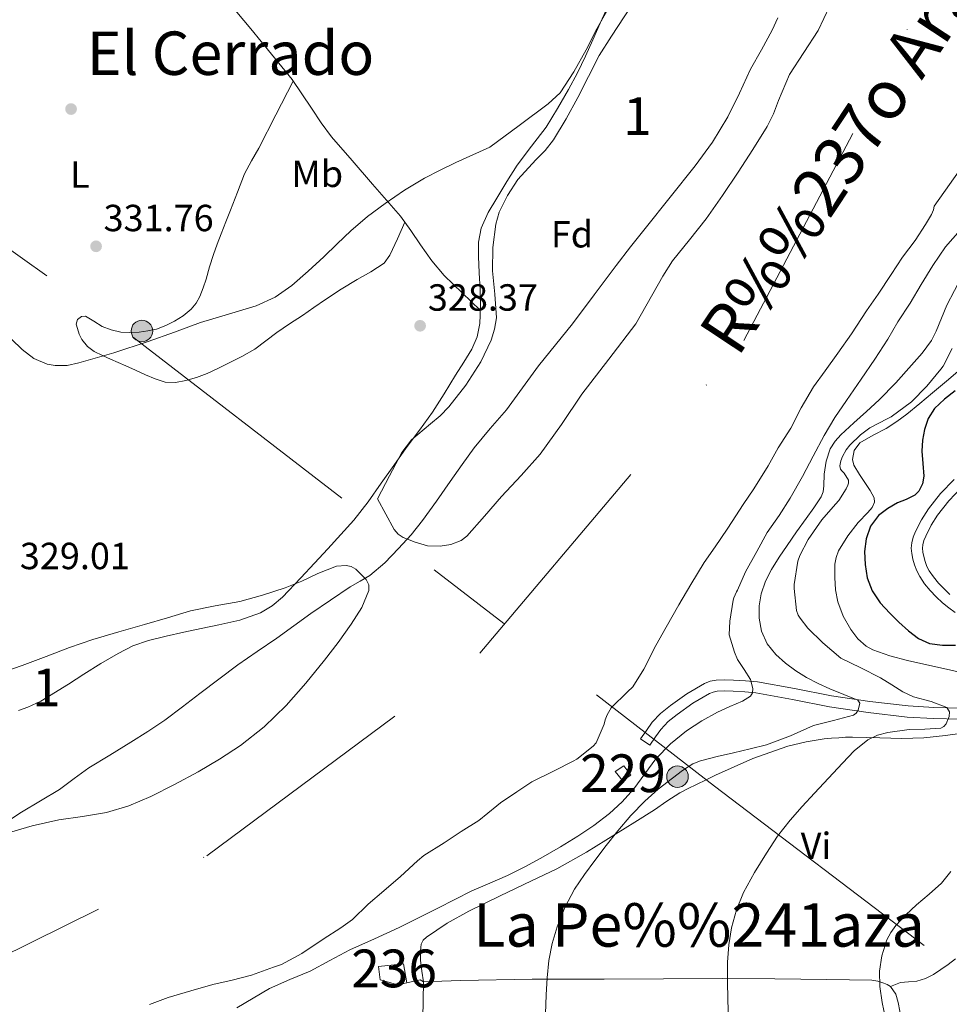
# Model space of a CAD drawing. Extents: x 594005 to 600901, y 720024 to 724747.
# Drawn here: x 595010 to 595256, y 720263 to 720524 of the extents above; entities that cross this region are included whole.
import ezdxf
from ezdxf.enums import TextEntityAlignment as Align

# ---------------------------------------------------------------- set-up
doc = ezdxf.new("R2010")
doc.units = 0
doc.header["$MEASUREMENT"] = 0
for name, pattern in [('DGN Style 3', [108.46977400000002, 77.47841000000001, -30.991364]), ('DGN Style 4', [124.04293441000002, 61.98272800000001, -30.991364, 0.07747841000000001, -30.991364]), ('DGN Style 7', [154.95682000000002, 69.73056900000002, -30.991364, 23.243523, -30.991364])]:
    doc.linetypes.add(name, pattern=pattern)
for name, color, linetype in [('Nivel 11', 7, 'Continuous'), ('Nivel 15', 7, 'Continuous'), ('Nivel 16', 7, 'Continuous'), ('Nivel 17', 7, 'Continuous'), ('Nivel 21', 7, 'Continuous'), ('Nivel 23', 7, 'Continuous'), ('Nivel 32', 7, 'Continuous'), ('Nivel 35', 7, 'Continuous'), ('Nivel 36', 7, 'Continuous'), ('Nivel 37', 7, 'Continuous'), ('Nivel 4', 7, 'Continuous'), ('Nivel 41', 7, 'Continuous'), ('Nivel 43', 7, 'Continuous'), ('Nivel 45', 7, 'Continuous'), ('Nivel 48', 7, 'Continuous'), ('Nivel 5', 7, 'Continuous'), ('Nivel 51', 7, 'Continuous'), ('Nivel 52', 7, 'Continuous'), ('Nivel 57', 7, 'Continuous'), ('Nivel 7', 7, 'Continuous')]:
    doc.layers.add(name, color=color, linetype=linetype)
doc.styles.add('Style-arial', font='arial.shx', dxfattribs={"bigfont": 'arialbig.shx'})
doc.styles.add('Style-arialn', font='arialn.shx', dxfattribs={"bigfont": 'arialnbig.shx'})
doc.styles.add('Style-times', font='times.shx', dxfattribs={"bigfont": 'timesbig.shx'})
doc.styles.add('Style-timesi', font='timesi.shx', dxfattribs={"bigfont": 'timesibig.shx'})

# ---------------------------------------------------------------- blocks, each defined once
blk = doc.blocks.new('5PATER')
at = {"layer": 'Nivel 7', "linetype": 'Continuous', "lineweight": 0}
h = blk.add_hatch(color=53, dxfattribs=at)
edge = h.paths.add_edge_path()
edge.add_ellipse((0, 0), major_axis=(-1.095731442945027, -1.110710700472634), ratio=0.9994222409660316, start_angle=0, end_angle=360)
blk = doc.blocks.new('5PERFI')
at = {"layer": 'Nivel 17', "linetype": 'Continuous', "lineweight": 0}
h = blk.add_hatch(color=7, dxfattribs=at)
edge = h.paths.add_edge_path()
edge.add_arc((0, 0), 1.55999999938624, 315.0000000018422, 675.0000000018422)
blk = doc.blocks.new('5PELE')
at = {"layer": 'Nivel 32', "linetype": 'Continuous', "lineweight": 0}
h = blk.add_hatch(color=9, dxfattribs=at)
edge = h.paths.add_edge_path()
edge.add_arc((-0.0002000001259148121, 0), 2.85, 0, 360)
at = {"layer": 'Nivel 32', "color": 8, "linetype": 'Continuous', "lineweight": 0}
blk.add_circle((-0.0002000001259148121, 0), 2.85, dxfattribs=at)

msp = doc.modelspace()

# ---------------------------------------------------------------- linework, layer by layer
at = {"layer": 'Nivel 11', "color": 142, "linetype": 'Continuous', "lineweight": 13}
for points in [[(595007.801, 720312.0630000001, 325.228), (595010.679, 720313.966, 325.228), (595015.683, 720316.946, 325.228), (595020.679, 720319.9340000001, 325.228), (595024.594, 720322.814, 325.228), (595028.5190000001, 720325.6780000001, 325.228), (595034.044, 720329.074, 325.228), (595039.575, 720332.462, 325.228), (595044.1259999999, 720335.318, 325.228), (595048.567, 720338.334, 325.228), (595053.2450000001, 720341.831, 325.228), (595057.9110000001, 720345.342, 325.228), (595062.94, 720349.138, 325.228), (595067.9750000001, 720352.926, 325.228), (595073.0800000001, 720356.5090000001, 325.228), (595078.2309999999, 720360.03, 325.228), (595082.744, 720363.284, 325.228), (595087.2550000001, 720366.5419999999, 325.228), (595092.467, 720370.129, 325.26), (595097.7350000001, 720373.6300000001, 325.292), (595100.328, 720375.095, 325.292), (595102.9029999999, 720376.6059999999, 325.292), (595106.905, 720379.9920000001, 325.292), (595110.5349999999, 720383.79, 325.292), (595113.824, 720387.388, 325.292), (595116.871, 720391.166, 325.292), (595120.5449999999, 720396.3489999999, 325.292), (595124.2150000001, 720401.534, 325.292), (595127.3740000001, 720406.007, 325.292), (595130.5349999999, 720410.4780000001, 325.292), (595134.7790000001, 720415.5419999999, 325.292), (595139.1270000001, 720420.5260000001, 325.292), (595143.365, 720426.3729999999, 325.292), (595147.6229999999, 720432.206, 325.292), (595152.1000000001, 720437.7309999999, 325.301), (595156.551, 720443.2779999999, 325.324), (595162.338, 720451.031, 325.496), (595168.1510000001, 720458.7660000001, 325.66), (595171.976, 720463.6669999999, 325.668), (595175.815, 720468.558, 325.676), (595182.426, 720476.872, 325.706), (595189.047, 720485.182, 325.724), (595193.6340000001, 720491.477, 325.724), (595197.703, 720498.1259999999, 325.724), (595200.7860000001, 720504.435, 325.724), (595203.767, 720510.7820000001, 325.724), (595206.6300000001, 720515.939, 325.724), (595209.4950000001, 720521.118, 325.724), (595211.007, 720524.3640000001, 325.724)], [(595281.841, 720516.1780000001, 325.067), (595252.4010000001, 720474.45, 325.035), (595252.1769999999, 720473.4739999999, 325.035), (595251.6810000001, 720472.29, 325.035), (595250.1130000001, 720469.602, 325.035), (595247.345, 720465.4099999999, 325.035), (595244.0009999999, 720460.9299999999, 325.035), (595241.0090000001, 720456.402, 325.035), (595237.5689999999, 720451.186, 325.035), (595234.497, 720446.7220000001, 325.035), (595230.513, 720440.6259999999, 325.035), (595226.865, 720435.538, 325.035), (595223.5530000001, 720430.8500000001, 325.035), (595220.433, 720426.578, 325.035), (595217.169, 720421.0900000001, 325.035), (595214.4010000001, 720415.6499999999, 325.035), (595211.0889999999, 720410.466, 325.035), (595208.385, 720405.682, 325.035), (595204.6089999999, 720399.618, 325.035), (595201.7609999999, 720395.442, 325.035), (595198.865, 720390.962, 325.035), (595197.5689999999, 720388.8659999999, 325.035), (595194.4010000001, 720384.2579999999, 325.035), (595191.4890000001, 720380.0660000001, 325.035), (595187.889, 720374.29, 325.035), (595184.737, 720368.8500000001, 325.035), (595181.3770000001, 720362.946, 325.035), (595178.689, 720358.0660000001, 325.035), (595175.4890000001, 720351.858, 325.035), (595172.5290000001, 720347.122, 325.035), (595171.1529999999, 720345.81, 325.035), (595166.8489999999, 720341.538, 325.035), (595165.729, 720339.6980000001, 325.035), (595165.233, 720338.4340000001, 325.035), (595164.9450000001, 720337.2180000001, 325.035), (595162.8330000001, 720332.274, 325.035), (595162.081, 720331.4580000001, 325.035), (595157.6969999999, 720327.9380000001, 325.035), (595156.753, 720327.4580000001, 325.035), (595151.6969999999, 720324.8500000001, 325.035), (595145.825, 720321.9539999999, 325.035), (595141.825, 720319.3300000001, 325.035), (595137.473, 720316.4180000001, 325.035), (595136.577, 720315.5700000001, 325.035), (595131.777, 720311.7620000001, 325.035), (595127.1370000001, 720308.77, 325.035), (595122.625, 720305.7779999999, 325.035), (595117.233, 720302.45, 325.035), (595115.5530000001, 720301.058, 325.035), (595111.057, 720296.898, 325.035), (595106.577, 720293.074, 325.035), (595102.497, 720289.602, 325.035), (595098.3049999999, 720285.538, 325.035), (595095.2010000001, 720283.2660000001, 325.035), (595090.577, 720280.3060000001, 325.035), (595084.929, 720276.4979999999, 325.035), (595079.5050000001, 720273.5860000001, 325.035), (595077.3929999999, 720272.8500000001, 325.035), (595071.537, 720270.7380000001, 325.035), (595066.4650000001, 720269.4580000001, 325.035), (595061.3130000001, 720268.274, 325.035), (595055.4569999999, 720266.6100000001, 325.035), (595049.4890000001, 720264.8019999999, 325.035), (595044.577, 720262.962, 325.035)]]:
    msp.add_polyline3d(points, dxfattribs=at)
at = {"layer": 'Nivel 15', "color": 1, "linetype": 'Continuous', "lineweight": 0, "extrusion": (0.009368498370994027, 0.006972079922778129, 0.9999318083448607), "elevation": 10928.65260348431, "flags": 128}
msp.add_lwpolyline([(595140.5804111785, 720263.6127383136), (595138.6284968469, 720266.044806707), (595140.9486948273, 720267.5168424849), (595142.8106131088, 720265.0147816718), (595140.5804111785, 720263.6127383136)], dxfattribs=at)
at = {"layer": 'Nivel 15', "color": 1, "linetype": 'Continuous', "lineweight": 13}
msp.add_polyline3d([(595105.6070000001, 720269.5020000001, 335.804), (595105.159, 720273.0220000001, 335.756), (595111.783, 720273.7579999999, 335.548), (595112.716, 720268.7309999999, 335.548)], dxfattribs=at)
at = {"layer": 'Nivel 16', "color": 1, "linetype": 'Continuous', "lineweight": 13, "elevation": 336.908, "flags": 128}
msp.add_lwpolyline([(595112.716, 720268.7309999999), (595110.327, 720268.2220000001), (595105.6070000001, 720269.5020000001)], dxfattribs=at)
at = {"layer": 'Nivel 16', "color": 1, "linetype": 'Continuous', "lineweight": 13}
msp.add_polyline3d([(595116.551, 720239.9340000001, 336.46), (595117.1270000001, 720268.9580000001, 336.94), (595116.263, 720269.486, 336.908), (595112.716, 720268.7309999999, 336.908)], dxfattribs=at)
at = {"layer": 'Nivel 21', "color": 7, "linetype": 'DGN Style 3', "lineweight": 0}
for points in [[(595257.9750000001, 720366.862, 350.236), (595256.24, 720368.091, 350.203), (595254.567, 720369.406, 350.172), (595252.8940000001, 720370.994, 350.158), (595251.335, 720372.702, 350.172), (595249.8659999999, 720374.4539999999, 350.204), (595248.551, 720376.334, 350.236), (595247.773, 720377.8530000001, 350.253), (595247.175, 720379.4539999999, 350.268), (595246.7509999999, 720380.932, 350.268), (595246.4550000001, 720382.4299999999, 350.268), (595246.328, 720383.854, 350.311), (595246.439, 720385.2779999999, 350.364), (595246.842, 720386.814, 350.36), (595247.4469999999, 720388.3019999999, 350.364), (595249.014, 720391.3910000001, 350.506), (595250.8389999999, 720394.318, 350.716), (595254.03, 720398.398, 351.092), (595257.6710000001, 720402.094, 351.5)], [(595177.0360000001, 720331.642, 328.428), (595174.615, 720333.3260000001, 328.428), (595176.1510000001, 720335.534, 328.46), (595177.6869999999, 720337.7420000001, 328.492), (595179.925, 720340.1170000001, 328.588), (595182.5349999999, 720342.1740000001, 328.7), (595186.865, 720345.308, 328.683), (595191.5430000001, 720347.9979999999, 328.636), (595193.0460000001, 720348.611, 328.676), (595194.5989999999, 720348.9099999999, 328.78), (595196.9140000001, 720348.987, 329.036), (595199.223, 720348.926, 329.372), (595202.413, 720348.763, 329.923), (595205.591, 720348.462, 330.476), (595215.402, 720346.663, 331.787), (595225.175, 720344.7820000001, 333.244), (595235.3130000001, 720343.2390000001, 335.575), (595245.4950000001, 720342.078, 337.98), (595252.335, 720341.6599999999, 339.388), (595259.175, 720341.5179999999, 340.796)]]:
    msp.add_polyline3d(points, dxfattribs=at)
at = {"layer": 'Nivel 21', "color": 7, "linetype": 'Continuous', "lineweight": 0}
for points in [[(595259.6599999999, 720399.9099999999, 351.5), (595256.2490000001, 720396.4480000001, 351.092), (595253.2590000001, 720392.6240000001, 350.716), (595251.5860000001, 720389.9410000001, 350.506), (595250.1329999999, 720387.077, 350.364), (595249.646, 720385.8800000001, 350.36), (595249.3589999999, 720384.7849999999, 350.364), (595249.288, 720383.871, 350.311), (595249.379, 720382.848, 350.268), (595249.6200000001, 720381.6259999999, 350.268), (595249.9780000001, 720380.378, 350.268), (595250.476, 720379.0449999999, 350.253), (595251.084, 720377.8589999999, 350.236), (595252.209, 720376.25, 350.204), (595253.5549999999, 720374.645, 350.172), (595255.0009999999, 720373.06, 350.158), (595256.4979999999, 720371.6400000001, 350.172)], [(595234.9240000001, 720340.315, 335.575), (595224.6740000001, 720341.875, 333.244), (595214.8570000001, 720343.764, 331.787), (595205.185, 720345.538, 330.476), (595202.199, 720345.821, 329.923), (595199.1089999999, 720345.979, 329.372), (595196.9240000001, 720346.0360000001, 329.036), (595194.929, 720345.97, 328.78), (595193.8899999999, 720345.77, 328.676), (595192.841, 720345.342, 328.636), (595188.469, 720342.828, 328.683), (595184.3130000001, 720339.8200000001, 328.7), (595181.922, 720337.936, 328.588), (595179.983, 720335.878, 328.492), (595178.5719999999, 720333.8500000001, 328.46), (595177.0360000001, 720331.642, 328.428)], [(595259.1499999999, 720338.568, 340.796), (595252.2139999999, 720338.712, 339.388), (595245.2380000001, 720339.139, 337.98), (595234.9240000001, 720340.315, 335.575)]]:
    msp.add_polyline3d(points, dxfattribs=at)
at = {"layer": 'Nivel 23', "color": 70, "linetype": 'DGN Style 4', "lineweight": 0}
msp.add_polyline3d([(594975.4739999999, 720260.807, 328.72), (595059.7309999999, 720302.389, 329.09), (595132.0320000001, 720356.0519999999, 328.22), (595202.0009999999, 720438.8800000001, 329.638), (595250.7620000001, 720531.7860000001, 327.755), (595253.094, 720577.283, 328.78), (595235.602, 720609.9480000001, 329.483), (595141.1440000001, 720689.2760000001, 329.59)], dxfattribs=at)
at = {"layer": 'Nivel 32', "color": 6, "linetype": 'DGN Style 7', "lineweight": 0}
msp.add_polyline3d([(594051.811, 721177.449, 337.61), (594108.0930000001, 721136.2180000001, 344.922), (594198.8470000001, 721069.8090000001, 339.374), (594294.077, 720999.8700000001, 334.717), (594409.273, 720911.2339999999, 335.297), (594492.372, 720848.203, 334.626), (594572.0279999999, 720786.4169999999, 330.445), (594661.7820000001, 720717.196, 329.959), (594760.3400000001, 720644.098, 333.342), (594861.1910000001, 720570.5090000001, 332.071), (594960.5190000001, 720496.398, 329.417), (595040.27, 720439.7110000001, 330.096), (595194.2080000001, 720320.81, 337.8), (595260.304, 720270.6370000001, 349.516), (595359.4890000001, 720199.074, 358.886), (595405.9110000001, 720042.7180000001, 342.655)], dxfattribs=at)
at = {"layer": 'Nivel 35', "color": 92, "linetype": 'DGN Style 3', "lineweight": 0}
for points in [[(595135.959, 720441.908, 334.089), (595136.423, 720444.942, 334.092), (595136.0360000001, 720451.165, 334.181), (595135.415, 720457.3900000001, 334.284), (595135.5020000001, 720463.55, 334.275), (595136.263, 720469.71, 334.268), (595137.202, 720472.8929999999, 334.304), (595139.3289999999, 720477.3500000001, 334.379), (595142.071, 720481.534, 334.428), (595146.9040000001, 720486.7590000001, 334.45), (595149.371, 720489.2720000001, 334.457), (595151.5109999999, 720492.0460000001, 334.46), (595154.8800000001, 720497.5830000001, 334.461), (595158.0390000001, 720503.246, 334.46), (595160.8060000001, 720508.841, 334.455), (595163.6710000001, 720514.382, 334.444), (595166.881, 720519.5490000001, 334.413), (595170.247, 720524.622, 334.364), (595173.585, 720529.6680000001, 334.284)], [(595224.6699999999, 720527.4210000001, 332.076), (595221.6869999999, 720520.99, 332.076), (595217.8360000001, 720515.165, 332.076), (595214.023, 720509.3740000001, 332.076), (595211.1610000001, 720502.4369999999, 332.197), (595209.791, 720498.933, 332.293), (595208.119, 720495.5819999999, 332.364), (595204.382, 720489.4650000001, 332.433), (595200.4709999999, 720483.4539999999, 332.508), (595196.281, 720477.2779999999, 332.628), (595192.007, 720471.166, 332.748), (595187.547, 720465.594, 332.83), (595183.0789999999, 720460.03, 332.892), (595180.5149999999, 720455.953, 332.926), (595173.399, 720443.342, 332.94), (595166.2320000001, 720433.976, 332.833), (595159.031, 720424.638, 332.716), (595153.6570000001, 720416.615, 332.644), (595148.023, 720408.7820000001, 332.588), (595142.953, 720403.125, 332.589), (595137.783, 720397.5660000001, 332.604), (595133.294, 720392.3200000001, 332.546), (595128.615, 720387.0700000001, 332.524), (595127.0800000001, 720385.885, 332.551), (595124.3640000001, 720384.818, 332.613), (595121.527, 720384.3659999999, 332.684), (595118.2, 720384.533, 332.777), (595114.871, 720385.47, 332.86), (595111.726, 720386.7380000001, 332.88), (595110.3700000001, 720387.611, 332.88), (595109.3670000001, 720388.814, 332.892), (595107.135, 720392.878, 332.956), (595104.9029999999, 720396.942, 333.02), (595108.1510000001, 720403.0619999999, 333.34), (595111.399, 720409.182, 333.66), (595113.9569999999, 720412.605, 333.832), (595118.9639999999, 720416.858, 333.994), (595121.523, 720418.966, 334.037), (595123.831, 720421.294, 334.06), (595128.327, 720427.0260000001, 334.082), (595132.3430000001, 720433.2620000001, 334.092), (595135.0700000001, 720438.96, 334.091), (595135.959, 720441.908, 334.089)], [(595004.3589999999, 720350.6059999999, 333.068), (595010.7860000001, 720352.8319999999, 332.935), (595017.2069999999, 720355.166, 332.828), (595023.352, 720357.5260000001, 332.823), (595029.5590000001, 720359.6939999999, 332.844), (595036.3800000001, 720361.696, 332.877), (595043.2069999999, 720363.6780000001, 332.908), (595049.31, 720365.456, 332.933), (595055.415, 720367.23, 332.956), (595061.9040000001, 720368.5660000001, 332.974), (595068.439, 720369.7420000001, 332.988), (595074.5109999999, 720371.402, 332.995), (595080.503, 720373.3260000001, 332.988), (595084.8630000001, 720375.1699999999, 332.951), (595089.159, 720377.1499999999, 332.908), (595094.111, 720379.105, 332.892), (595096.673, 720379.314, 332.886), (595097.932, 720378.983, 332.881), (595099.159, 720378.27, 332.876), (595101.892, 720375.598, 332.848), (595102.6229999999, 720374.149, 332.834), (595102.6470000001, 720372.686, 332.828), (595100.7550000001, 720368.182, 332.828), (595097.9909999999, 720363.774, 332.828), (595094.4820000001, 720358.885, 332.828), (595090.871, 720354.1740000001, 332.828), (595085.9140000001, 720348.0830000001, 332.828), (595080.727, 720342.1740000001, 332.828), (595074.9569999999, 720336.5549999999, 332.821), (595068.615, 720331.5819999999, 332.812), (595063.0970000001, 720327.9610000001, 332.812), (595057.415, 720324.622, 332.812), (595051.199, 720321.247, 332.803), (595044.855, 720318.094, 332.796), (595039.084, 720315.656, 332.796), (595033.111, 720313.8219999999, 332.796), (595026.8189999999, 720312.774, 332.796), (595020.503, 720311.8700000001, 332.796), (595013.4839999999, 720310.3389999999, 332.788), (595006.5830000001, 720308.3019999999, 332.78)]]:
    msp.add_polyline3d(points, dxfattribs=at)
at = {"layer": 'Nivel 36', "color": 92, "linetype": 'Continuous', "lineweight": 0, "extrusion": (-0.08238981755192812, 0.05664898024476359, 0.9949888496867634), "elevation": -7895.486046965001, "flags": 128}
msp.add_lwpolyline([(-930755.9263066072, 82025.64531467261), (-930755.9263066072, 82026.69546228135)], dxfattribs=at)
at = {"layer": 'Nivel 36', "color": 92, "linetype": 'Continuous', "lineweight": 0}
for points in [[(595012.0279999999, 720586.065, 332.889), (595025.217, 720573.3189999999, 333.01), (595038.4070000001, 720560.574, 333.132), (595044.22, 720554.4639999999, 333.171), (595052.2990000001, 720544.7, 333.185), (595060.247, 720534.814, 333.18), (595071.3430000001, 720521.4639999999, 333.125), (595082.327, 720508.03, 333.02), (595087.4909999999, 720500.419, 332.9), (595089.987, 720496.547, 332.796), (595092.7590000001, 720492.878, 332.668), (595098.2050000001, 720486.558, 332.244), (595103.655, 720480.2860000001, 331.42), (595107.355, 720476.0630000001, 330.674), (595111.047, 720471.8060000001, 329.916), (595113.7520000001, 720468.071, 329.298), (595116.311, 720464.2380000001, 328.748), (595119.287, 720460.0109999999, 328.614), (595122.615, 720456.078, 328.652), (595127.3899999999, 720451.5109999999, 328.424), (595132.1640000001, 720446.939, 328.195)], [(595166.021, 720527.5970000001, 329.666), (595163.943, 720522.926, 329.26), (595162, 720518.5630000001, 329.252), (595160.0549999999, 720514.206, 329.244), (595157.868, 720509.7690000001, 329.215), (595155.5109999999, 720505.406, 329.18), (595152.6540000001, 720500.352, 329.111), (595149.591, 720495.422, 329.036)], [(595112.2050000001, 720470.2069999999, 329.651), (595110.21, 720465.8459999999, 328.88), (595108.2150000001, 720461.486, 328.108), (595106.658, 720459.396, 327.852), (595103.209, 720457.115, 327.892), (595099.5109999999, 720455.0860000001, 328.012), (595095.307, 720452.4650000001, 328.011), (595091.1429999999, 720449.79, 328.012), (595088.0860000001, 720447.663, 328.017), (595085.031, 720445.534, 328.028), (595081.6499999999, 720443.281, 328.174), (595078.263, 720441.038, 328.348), (595075.3910000001, 720438.7949999999, 328.381), (595072.4709999999, 720436.622, 328.332), (595068.997, 720434.682, 328.178), (595065.4469999999, 720432.878, 328.028), (595062.655, 720431.486, 327.96), (595059.831, 720430.142, 327.916), (595057.0349999999, 720429.0889999999, 327.9), (595054.1510000001, 720428.2860000001, 327.916), (595051.413, 720427.73, 327.964), (595048.6950000001, 720427.8859999999, 328.044), (595046.0560000001, 720428.7620000001, 328.152), (595043.479, 720429.838, 328.268), (595040.872, 720431.02, 328.398), (595038.263, 720432.19, 328.54), (595036.2479999999, 720433.057, 328.744), (595034.2309999999, 720433.9180000001, 328.908), (595032.0590000001, 720434.905, 328.927), (595029.9110000001, 720435.9820000001, 328.94), (595028.1070000001, 720437.342, 328.961), (595026.631, 720439.166, 328.988), (595025.906, 720440.588, 329.056), (595025.4469999999, 720442.0619999999, 329.164), (595025.1370000001, 720443.2520000001, 329.266), (595025.479, 720444.446, 329.404), (595026.524, 720445.254, 329.762), (595027.591, 720445.3260000001, 330.06), (595029.774, 720444.027, 330.098), (595032.007, 720442.638, 330.108), (595034.423, 720441.6950000001, 330.107), (595036.967, 720441.0700000001, 330.108), (595039.375, 720440.9750000001, 330.118), (595041.783, 720441.1340000001, 330.156), (595044.1229999999, 720441.4099999999, 330.333), (595046.439, 720441.902, 330.54), (595048.852, 720442.824, 330.652), (595051.159, 720444.03, 330.748), (595053.477, 720445.4569999999, 330.802), (595055.575, 720447.166, 330.86), (595056.9140000001, 720448.76, 331.343), (595057.879, 720450.5900000001, 331.852), (595058.7420000001, 720452.8300000001, 331.98), (595059.5109999999, 720455.102, 332.044), (595060.4580000001, 720458.4169999999, 332.072), (595061.463, 720461.71, 332.108), (595062.453, 720464.456, 332.157), (595063.4950000001, 720467.182, 332.204), (595064.727, 720470.294, 332.243), (595065.959, 720473.406, 332.284), (595067.8360000001, 720478.209, 332.394), (595069.7350000001, 720483.006, 332.508), (595071.5190000001, 720486.452, 332.561), (595073.463, 720489.8219999999, 332.62), (595078.05, 720498.6980000001, 332.816), (595082.6370000001, 720507.5730000001, 333.013)], [(595149.591, 720495.422, 329.036), (595145.7690000001, 720490.3530000001, 329.02), (595141.9110000001, 720485.31, 329.004), (595139.1669999999, 720481.0150000001, 328.871), (595136.5349999999, 720476.638, 328.732), (595134.2790000001, 720472.7860000001, 328.709), (595132.3910000001, 720468.6540000001, 328.684), (595131.6640000001, 720464.9199999999, 328.63), (595131.655, 720461.166, 328.556), (595131.8940000001, 720456.7820000001, 328.43), (595132.135, 720452.398, 328.3), (595132.202, 720447.895, 328.21), (595132.023, 720443.3900000001, 328.14), (595131.354, 720439.8589999999, 328.138), (595129.895, 720436.5900000001, 328.14), (595127.7720000001, 720433.1470000001, 327.792), (595125.639, 720429.71, 327.484), (595122.6030000001, 720424.781, 327.516), (595119.527, 720419.8700000001, 327.548), (595116.101, 720415.098, 327.58), (595112.551, 720410.4140000001, 327.612), (595109.246, 720405.7749999999, 327.678), (595105.943, 720401.1340000001, 327.756), (595102.436, 720396.115, 327.805), (595098.679, 720391.294, 327.852), (595095.2309999999, 720387.4950000001, 327.922), (595091.7509999999, 720383.726, 327.98), (595088.21, 720379.8759999999, 327.987), (595084.663, 720376.03, 327.98), (595079.7390000001, 720370.8640000001, 327.97), (595077.0120000001, 720368.574, 327.962), (595073.943, 720366.702, 327.948), (595068.5009999999, 720364.7760000001, 327.908), (595062.9029999999, 720363.55, 327.868), (595058.254, 720362.5760000001, 327.844), (595053.6070000001, 720361.598, 327.82), (595048.9269999999, 720360.568, 327.796), (595044.263, 720359.4539999999, 327.772), (595040.146, 720358.003, 327.743), (595036.247, 720355.9979999999, 327.724), (595031.683, 720353.3019999999, 327.724), (595027.1910000001, 720350.51, 327.724), (595023.1270000001, 720347.845, 327.724), (595015.763, 720343.3319999999, 327.724), (595012.3430000001, 720341.726, 327.724), (595009.827, 720340.8910000001, 327.872)], [(595259.783, 720334.8729999999, 342.998), (595255.3670000001, 720334.206, 342.364), (595249.615, 720333.588, 341.401), (595243.831, 720333.4539999999, 340.476), (595240.9210000001, 720333.533, 340.118), (595238.007, 720333.6140000001, 339.804), (595234.3589999999, 720333.72, 339.442), (595230.7110000001, 720333.8219999999, 339.084), (595228.9340000001, 720333.771, 338.873), (595227.159, 720333.646, 338.684), (595225.2239999999, 720333.52, 338.632), (595223.287, 720333.342, 338.62), (595218.4369999999, 720332.578, 338.437), (595213.662, 720331.4110000001, 338.237), (595204.3589999999, 720328.1100000001, 337.868), (595199.3740000001, 720325.963, 337.774), (595194.4709999999, 720323.6939999999, 337.676), (595191.95, 720322.473, 337.503), (595189.4310000001, 720321.246, 337.324), (595187.2069999999, 720320.1640000001, 337.267), (595184.9990000001, 720319.038, 337.212), (595181.605, 720316.848, 337.053), (595178.2949999999, 720314.5419999999, 336.828), (595173.128, 720311.3060000001, 336.286), (595167.943, 720308.094, 335.756), (595160.314, 720303.3430000001, 335.18), (595152.4709999999, 720298.8940000001, 334.604), (595149.1240000001, 720297.294, 334.349), (595145.767, 720295.7420000001, 334.124), (595137.4269999999, 720291.744, 333.943), (595129.095, 720287.71, 333.932), (595123.392, 720284.5530000001, 333.854), (595117.9269999999, 720280.814, 333.772), (595117.044, 720279.98, 333.722), (595116.5190000001, 720278.926, 333.676), (595116.3929999999, 720278.041, 333.741), (595116.3589999999, 720277.1499999999, 333.82), (595116.3160000001, 720275.932, 333.847), (595116.3589999999, 720274.7180000001, 333.836), (595116.719, 720271.838, 333.732), (595117.0789999999, 720268.9580000001, 333.628), (595122.0149999999, 720269.1499999999, 333.956), (595126.9510000001, 720269.342, 334.284), (595145.9439999999, 720269.672, 335.402), (595164.935, 720269.6939999999, 336.572), (595180.6529999999, 720269.7949999999, 337.948), (595196.3589999999, 720269.854, 339.532), (595210.155, 720269.7749999999, 340.946), (595223.943, 720269.6300000001, 342.46), (595229.939, 720269.551, 343.334), (595235.895, 720269.422, 344.46), (595237.4750000001, 720269.155, 344.879), (595239.0149999999, 720268.6540000001, 345.308), (595239.946, 720268.3019999999, 345.491)], [(595240.807, 720267.71, 345.596), (595242.1270000001, 720268.254, 346.02), (595243.4469999999, 720268.798, 346.444), (595245.587, 720269.0109999999, 346.738), (595247.7990000001, 720269.118, 346.828), (595250.0460000001, 720269.882, 347.069), (595252.183, 720270.9580000001, 347.308), (595254.173, 720272.24, 347.514), (595256.1030000001, 720273.598, 347.628), (595258.021, 720275.0549999999, 347.587)], [(595257.3729999999, 720175.6130000001, 341.678), (595256.1030000001, 720182.814, 342.124), (595254.8870000001, 720194.0449999999, 342.733), (595253.6710000001, 720205.2779999999, 343.372), (595252.9580000001, 720211.2720000001, 343.812), (595252.119, 720217.246, 344.284), (595251.625, 720219.4199999999, 344.426), (595250.935, 720221.55, 344.524), (595250.075, 720223.808, 344.527), (595249.2069999999, 720226.0619999999, 344.524), (595248.3289999999, 720228.53, 344.592), (595247.6710000001, 720231.054, 344.668), (595247.139, 720234.6410000001, 344.789), (595246.679, 720238.2380000001, 344.908), (595245.9739999999, 720243.9340000001, 345.001), (595245.271, 720249.6300000001, 345.068), (595244.2039999999, 720256.5819999999, 345.345), (595242.8870000001, 720263.5020000001, 345.66), (595242.199, 720265.7280000001, 345.679), (595240.807, 720267.71, 345.596)]]:
    msp.add_polyline3d(points, dxfattribs=at)
at = {"layer": 'Nivel 4', "color": 30, "linetype": 'Continuous', "lineweight": 30, "elevation": 350, "flags": 128}
msp.add_lwpolyline([(595257.967, 720425.5260000001), (595255.145, 720423.341), (595252.5109999999, 720420.838), (595250.8360000001, 720418.2690000001), (595249.855, 720415.3500000001), (595249.3219999999, 720412.4569999999), (595249.087, 720409.558), (595249.3929999999, 720406.263), (595249.663, 720402.966), (595249.2620000001, 720400.899), (595248.2860000001, 720398.994), (595247.263, 720397.8940000001), (595244.98, 720396.7620000001), (595242.6710000001, 720395.9099999999), (595240.102, 720394.408), (595237.679, 720392.534), (595235.541, 720389.676), (595234.351, 720386.3900000001), (595233.953, 720382.9809999999), (595234.1429999999, 720379.574), (595234.6699999999, 720376.006), (595235.919, 720372.55), (595238.101, 720369.402), (595240.639, 720366.6300000001), (595243.0530000001, 720364.2550000001), (595245.5989999999, 720362.006), (595248.1950000001, 720359.963), (595251.135, 720358.6140000001), (595254.5800000001, 720358.1939999999), (595258.031, 720358.166)], dxfattribs=at)
at = {"layer": 'Nivel 5', "color": 30, "linetype": 'Continuous', "lineweight": 0, "flags": 128}
for points, elevation in [([(595007.9909999999, 720439.2479999999), (595010.815, 720436.486), (595013.915, 720434.121), (595017.439, 720432.598), (595019.5249999999, 720432.2390000001), (595022.726, 720432.307), (595025.855, 720432.95), (595035.067, 720435.6470000001), (595044.2069999999, 720438.6140000001), (595051.1540000001, 720441.121), (595058.095, 720443.622), (595065.456, 720445.862), (595072.831, 720448.118), (595077.8060000001, 720450.372), (595082.287, 720453.494), (595086.5460000001, 720457.25), (595090.703, 720461.094), (595094.27, 720464.5190000001), (595097.855, 720467.926), (595102.3019999999, 720471.7069999999), (595106.9750000001, 720475.2220000001), (595112.091, 720478.729), (595117.423, 720481.878), (595121.5220000001, 720484.013), (595125.679, 720486.0220000001), (595130.175, 720488.0860000001), (595134.6710000001, 720490.1499999999), (595142.423, 720495.854), (595150.175, 720501.558), (595153.301, 720504.55), (595156.9510000001, 720510.061), (595160.223, 720515.878), (595163.0760000001, 720521.467), (595166.1270000001, 720526.9180000001)], 330), ([(595259.247, 720468.166), (595255.375, 720463.6699999999), (595252.0149999999, 720458.726), (595248.943, 720453.702), (595245.9990000001, 720448.8060000001), (595242.7990000001, 720443.814), (595240.0789999999, 720439.27), (595236.6710000001, 720433.9580000001), (595233.071, 720428.6140000001), (595229.1669999999, 720422.966), (595226.0630000001, 720418.4539999999), (595223.247, 720413.702), (595220.351, 720408.246), (595217.4709999999, 720402.854), (595214.223, 720397.142), (595211.311, 720392.534), (595208.1910000001, 720388.0700000001), (595205.423, 720382.9820000001), (595202.415, 720377.6059999999), (595200.287, 720372.7420000001), (595199.9990000001, 720372.2779999999), (595199.311, 720370.726), (595199.183, 720370.1340000001), (595198.2390000001, 720364.5020000001), (595198.095, 720360.95), (595198.783, 720358.622), (595199.4709999999, 720356.294), (595200.3119999999, 720354.3759999999), (595202.0930000001, 720351.717), (595203.727, 720349.0460000001), (595204.382, 720346.74), (595204.29, 720345.588), (595203.6950000001, 720344.6939999999), (595201.5959999999, 720343.3840000001), (595198.26, 720341.966), (595194.9909999999, 720340.47), (595190.8530000001, 720338.0970000001), (595186.7990000001, 720335.5260000001), (595182.521, 720332.0190000001), (595178.703, 720328.0220000001), (595175.7509999999, 720324.087), (595172.815, 720320.1499999999), (595169.7380000001, 720316.713), (595166.3670000001, 720313.558), (595162.263, 720310.4380000001), (595157.983, 720307.5900000001), (595153.446, 720304.7919999999), (595148.8470000001, 720302.102), (595144.159, 720299.534), (595139.3910000001, 720297.1259999999), (595134.6510000001, 720295.1410000001), (595129.935, 720293.1100000001), (595125.406, 720290.824), (595120.879, 720288.534), (595115.767, 720285.942), (595110.655, 720283.3500000001), (595104.1510000001, 720280.3870000001), (595097.615, 720277.494), (595092.3330000001, 720274.673), (595087.071, 720271.814)], 330), ([(595261.807, 720459.926), (595255.727, 720448.2139999999), (595254.327, 720444.7820000001)], 335), ([(595254.327, 720444.7820000001), (595252.9269999999, 720441.3500000001), (595251.6610000001, 720438.8929999999), (595249.173, 720435.531), (595246.399, 720432.358), (595242.1969999999, 720427.6669999999), (595237.8230000001, 720423.158), (595234.497, 720420.095), (595231.135, 720417.0619999999), (595227.7, 720413.9169999999), (595226.1370000001, 720412.196), (595224.831, 720410.2139999999), (595223.787, 720406.888), (595223.2790000001, 720403.462), (595223.142, 720400.354), (595222.993, 720398.834), (595222.4469999999, 720397.446), (595220.4809999999, 720394.5519999999), (595218.463, 720391.7180000001), (595215.9580000001, 720388.166), (595213.4550000001, 720384.6140000001), (595211.3200000001, 720381.456), (595209.263, 720378.23), (595207.72, 720375.1170000001), (595206.591, 720371.798), (595205.9909999999, 720368.577), (595205.9990000001, 720365.334), (595206.618, 720361.8600000001), (595208.159, 720358.534), (595210.4099999999, 720355.746), (595213.023, 720353.446), (595215.727, 720351.3929999999), (595218.575, 720349.5900000001), (595221.6570000001, 720348.034), (595224.767, 720346.5660000001), (595228.4850000001, 720345.074), (595232.159, 720343.5900000001), (595232.6680000001, 720342.801), (595232.2490000001, 720340.9639999999), (595231.6840000001, 720340.146), (595230.9909999999, 720339.638), (595225.6799999999, 720338.2250000001), (595220.415, 720336.8700000001), (595214.288, 720334.118), (595208.0149999999, 720331.7660000001), (595203.6329999999, 720330.719), (595199.247, 720329.686), (595194.8740000001, 720328.642), (595190.5109999999, 720327.5419999999), (595188.4950000001, 720326.747), (595185.7380000001, 720324.9450000001), (595183.1030000001, 720322.902), (595179.3060000001, 720320.0160000001), (595175.727, 720316.8859999999), (595172.033, 720313.0249999999), (595168.575, 720308.966), (595165.504, 720305.0689999999), (595162.4950000001, 720301.1259999999), (595159.7590000001, 720297.388), (595157.1510000001, 720293.5419999999), (595154.5590000001, 720288.685), (595152.5590000001, 720283.5260000001), (595151.1799999999, 720279.132), (595150.3189999999, 720274.646), (595149.898, 720270.0819999999), (595149.631, 720265.51), (595149.4439999999, 720260.55)], 335), ([(595257.1669999999, 720436.7420000001), (595254.7990000001, 720432.102), (595254.159, 720431.27), (595250.4469999999, 720426.7579999999), (595246.415, 720422.646), (595241.023, 720418.6780000001), (595239.967, 720418.1499999999), (595235.311, 720415.7339999999), (595232.831, 720413.8940000001), (595230.047, 720411.142), (595229.087, 720409.926), (595228.0630000001, 720408.1499999999), (595227.663, 720407.014), (595227.439, 720405.6699999999), (595227.567, 720404.8219999999), (595227.9029999999, 720404.3900000001), (595228.527, 720403.7660000001), (595229.679, 720401.9099999999), (595229.663, 720401.1259999999), (595229.5349999999, 720400.55), (595229.1030000001, 720399.622), (595227.119, 720396.534), (595226.287, 720395.5419999999), (595222.6070000001, 720391.4140000001), (595218.9750000001, 720386.166), (595216.767, 720381.926), (595216.287, 720380.422), (595215.263, 720374.2139999999), (595215.263, 720373.19), (595215.919, 720367.3659999999), (595216.399, 720366.1499999999), (595216.8630000001, 720365.3500000001), (595218.879, 720362.6939999999), (595222.8630000001, 720358.8219999999), (595227.6470000001, 720354.774), (595232.9269999999, 720352.1340000001), (595238.2069999999, 720349.494), (595241.19, 720347.692), (595244.095, 720345.7820000001), (595246.932, 720344.5179999999), (595251.5490000001, 720343.2450000001), (595255.7590000001, 720341.702), (595256.4110000001, 720340.56), (595256.3400000001, 720339.2849999999), (595255.54, 720337.3570000001), (595254.9040000001, 720336.635), (595254.159, 720336.23), (595249.9539999999, 720335.942), (595245.7590000001, 720335.8300000001), (595240.1510000001, 720335.0430000001), (595237.3999999999, 720334.372), (595234.783, 720333.1259999999), (595231.183, 720330.2150000001), (595228.0630000001, 720326.95), (595224.3659999999, 720322.9809999999), (595220.6869999999, 720318.9979999999), (595217.4269999999, 720315.426), (595214.2069999999, 720311.814), (595210.9280000001, 720307.537), (595207.935, 720303.03), (595204.7779999999, 720297.9310000001), (595201.919, 720292.6300000001), (595199.9839999999, 720288.0860000001), (595198.6869999999, 720283.334), (595197.9890000001, 720278.7609999999), (595197.679, 720274.166), (595197.6170000001, 720269.206), (595197.6950000001, 720264.246), (595197.9450000001, 720259.1769999999)], 340), ([(595261.4920000001, 720350.469), (595255.6470000001, 720351.862), (595250.466, 720352.9909999999), (595245.2790000001, 720354.102), (595240.649, 720355.3160000001), (595236.111, 720356.9820000001), (595234.3940000001, 720357.94), (595232.2069999999, 720359.899), (595230.335, 720362.294), (595228.2820000001, 720365.8459999999), (595226.9110000001, 720369.6540000001), (595226.287, 720372.878), (595226.0630000001, 720376.102), (595226.1159999999, 720379.635), (595226.4199999999, 720381.399), (595227.071, 720383.158), (595229.55, 720387.142), (595232.2550000001, 720390.6939999999), (595234.7919999999, 720393.3389999999), (595235.9539999999, 720394.662), (595236.6070000001, 720396.054), (595236.4809999999, 720397.246), (595235.412, 720399.1240000001), (595234.159, 720400.9820000001), (595232.598, 720403.4310000001), (595231.119, 720405.862), (595230.744, 720407.338), (595231.1980000001, 720409.777), (595232.6869999999, 720411.814), (595236.192, 720413.835), (595239.679, 720415.5900000001), (595242.47, 720417.3929999999), (595245.1669999999, 720419.334), (595248.587, 720422.169), (595251.983, 720425.03), (595255.6200000001, 720428.1270000001), (595259.247, 720431.2380000001)], 345), ([(595239.5190000001, 720259.2860000001), (595238.5889999999, 720263.5179999999), (595237.9510000001, 720267.7820000001), (595237.872, 720271.8), (595238.5109999999, 720275.8300000001), (595239.8589999999, 720280.1100000001), (595240.872, 720282.095), (595242.1910000001, 720283.926), (595244.8740000001, 720286.7690000001), (595247.679, 720289.4140000001), (595251.0290000001, 720292.2110000001), (595254.287, 720295.142), (595256.7860000001, 720298.237)], 345), ([(595087.071, 720271.814), (595081.686, 720269.5700000001), (595076.351, 720267.2220000001), (595071.986, 720264.6910000001), (595067.6470000001, 720262.118)], 330)]:
    msp.add_lwpolyline(points, dxfattribs=dict(at, elevation=elevation))
at = {"layer": 'Nivel 51', "color": 143, "linetype": 'Continuous', "lineweight": 13}
for points in [[(595211.007, 720524.3640000001, 325.724), (595209.4950000001, 720521.118, 325.724), (595206.6300000001, 720515.939, 325.724), (595203.767, 720510.7820000001, 325.724), (595200.7860000001, 720504.435, 325.724), (595197.703, 720498.1259999999, 325.724), (595193.6340000001, 720491.477, 325.724), (595189.047, 720485.182, 325.724), (595182.426, 720476.872, 325.706), (595175.815, 720468.558, 325.676), (595171.976, 720463.6669999999, 325.668), (595168.1510000001, 720458.7660000001, 325.66), (595162.338, 720451.031, 325.496), (595156.551, 720443.2779999999, 325.324), (595152.1000000001, 720437.7309999999, 325.301), (595147.6229999999, 720432.206, 325.292), (595143.365, 720426.3729999999, 325.292), (595139.1270000001, 720420.5260000001, 325.292), (595134.7790000001, 720415.5419999999, 325.292), (595130.5349999999, 720410.4780000001, 325.292), (595127.3740000001, 720406.007, 325.292), (595124.2150000001, 720401.534, 325.292), (595120.5449999999, 720396.3489999999, 325.292), (595116.871, 720391.166, 325.292), (595113.824, 720387.388, 325.292), (595110.5349999999, 720383.79, 325.292), (595106.905, 720379.9920000001, 325.292), (595102.9029999999, 720376.6059999999, 325.292), (595100.328, 720375.095, 325.292), (595097.7350000001, 720373.6300000001, 325.292), (595092.467, 720370.129, 325.26), (595087.2550000001, 720366.5419999999, 325.228), (595082.744, 720363.284, 325.228), (595078.2309999999, 720360.03, 325.228), (595073.0800000001, 720356.5090000001, 325.228), (595067.9750000001, 720352.926, 325.228), (595062.94, 720349.138, 325.228), (595057.9110000001, 720345.342, 325.228), (595053.2450000001, 720341.831, 325.228), (595048.567, 720338.334, 325.228), (595044.1259999999, 720335.318, 325.228), (595039.575, 720332.462, 325.228), (595034.044, 720329.074, 325.228), (595028.5190000001, 720325.6780000001, 325.228), (595024.594, 720322.814, 325.228), (595020.679, 720319.9340000001, 325.228), (595015.683, 720316.946, 325.228), (595010.679, 720313.966, 325.228), (595007.801, 720312.0630000001, 325.228)], [(595044.577, 720262.962, 325.035), (595049.4890000001, 720264.8019999999, 325.035), (595055.4569999999, 720266.6100000001, 325.035), (595061.3130000001, 720268.274, 325.035), (595066.4650000001, 720269.4580000001, 325.035), (595071.537, 720270.7380000001, 325.035), (595077.3929999999, 720272.8500000001, 325.035), (595079.5050000001, 720273.5860000001, 325.035), (595084.929, 720276.4979999999, 325.035), (595090.577, 720280.3060000001, 325.035), (595095.2010000001, 720283.2660000001, 325.035), (595098.3049999999, 720285.538, 325.035), (595102.497, 720289.602, 325.035), (595106.577, 720293.074, 325.035), (595111.057, 720296.898, 325.035), (595115.5530000001, 720301.058, 325.035), (595117.233, 720302.45, 325.035), (595122.625, 720305.7779999999, 325.035), (595127.1370000001, 720308.77, 325.035), (595131.777, 720311.7620000001, 325.035), (595136.577, 720315.5700000001, 325.035), (595137.473, 720316.4180000001, 325.035), (595141.825, 720319.3300000001, 325.035), (595145.825, 720321.9539999999, 325.035), (595151.6969999999, 720324.8500000001, 325.035), (595156.753, 720327.4580000001, 325.035), (595157.6969999999, 720327.9380000001, 325.035), (595162.081, 720331.4580000001, 325.035), (595162.8330000001, 720332.274, 325.035), (595164.9450000001, 720337.2180000001, 325.035), (595165.233, 720338.4340000001, 325.035), (595165.729, 720339.6980000001, 325.035), (595166.8489999999, 720341.538, 325.035), (595171.1529999999, 720345.81, 325.035), (595172.5290000001, 720347.122, 325.035), (595175.4890000001, 720351.858, 325.035), (595178.689, 720358.0660000001, 325.035), (595181.3770000001, 720362.946, 325.035), (595184.737, 720368.8500000001, 325.035), (595187.889, 720374.29, 325.035), (595191.4890000001, 720380.0660000001, 325.035), (595194.4010000001, 720384.2579999999, 325.035), (595197.5689999999, 720388.8659999999, 325.035), (595198.865, 720390.962, 325.035), (595201.7609999999, 720395.442, 325.035), (595204.6089999999, 720399.618, 325.035), (595208.385, 720405.682, 325.035), (595211.0889999999, 720410.466, 325.035), (595214.4010000001, 720415.6499999999, 325.035), (595217.169, 720421.0900000001, 325.035), (595220.433, 720426.578, 325.035), (595223.5530000001, 720430.8500000001, 325.035), (595226.865, 720435.538, 325.035), (595230.513, 720440.6259999999, 325.035), (595234.497, 720446.7220000001, 325.035), (595237.5689999999, 720451.186, 325.035), (595241.0090000001, 720456.402, 325.035), (595244.0009999999, 720460.9299999999, 325.035), (595247.345, 720465.4099999999, 325.035), (595250.1130000001, 720469.602, 325.035), (595251.6810000001, 720472.29, 325.035), (595252.1769999999, 720473.4739999999, 325.035), (595252.4010000001, 720474.45, 325.035), (595281.841, 720516.1780000001, 325.067)]]:
    msp.add_polyline3d(points, dxfattribs=at)
at = {"layer": 'Nivel 52', "color": 1, "linetype": 'Continuous', "lineweight": 0}
msp.add_polyline3d([(595112.716, 720268.7309999999, 335.548), (595111.783, 720273.7579999999, 335.548), (595105.159, 720273.0220000001, 335.756), (595105.6070000001, 720269.5020000001, 335.804), (595105.6070000001, 720269.5020000001, 336.908), (595110.327, 720268.2220000001, 336.908)], close=True, dxfattribs=at)
msp.add_3dface([(595169.7990000001, 720322.3019999999, 330.684), (595172.0290000001, 720323.7039999999, 330.652), (595170.1669999999, 720326.206, 330.652), (595167.8470000001, 720324.7339999999, 330.684)], dxfattribs=at)
at = {"layer": 'Nivel 57', "color": 92, "linetype": 'DGN Style 3', "lineweight": 0}
for points in [[(595170.247, 720524.622, 334.364), (595166.881, 720519.5490000001, 334.413), (595163.6710000001, 720514.382, 334.444), (595160.8060000001, 720508.841, 334.455), (595158.0390000001, 720503.246, 334.46), (595154.8800000001, 720497.5830000001, 334.461), (595151.5109999999, 720492.0460000001, 334.46), (595149.371, 720489.2720000001, 334.457), (595146.9040000001, 720486.7590000001, 334.45), (595142.071, 720481.534, 334.428), (595139.3289999999, 720477.3500000001, 334.379), (595137.202, 720472.8929999999, 334.304), (595136.263, 720469.71, 334.268), (595135.5020000001, 720463.55, 334.275), (595135.415, 720457.3900000001, 334.284), (595136.0360000001, 720451.165, 334.181), (595136.423, 720444.942, 334.092), (595135.959, 720441.908, 334.089), (595135.0700000001, 720438.96, 334.091), (595132.3430000001, 720433.2620000001, 334.092), (595128.327, 720427.0260000001, 334.082), (595123.831, 720421.294, 334.06), (595121.523, 720418.966, 334.037), (595118.9639999999, 720416.858, 333.994), (595113.9569999999, 720412.605, 333.832), (595111.399, 720409.182, 333.66), (595108.1510000001, 720403.0619999999, 333.34), (595104.9029999999, 720396.942, 333.02), (595107.135, 720392.878, 332.956), (595109.3670000001, 720388.814, 332.892), (595110.3700000001, 720387.611, 332.88), (595111.726, 720386.7380000001, 332.88), (595114.871, 720385.47, 332.86), (595118.2, 720384.533, 332.777), (595121.527, 720384.3659999999, 332.684), (595124.3640000001, 720384.818, 332.613), (595127.0800000001, 720385.885, 332.551), (595128.615, 720387.0700000001, 332.524), (595133.294, 720392.3200000001, 332.546), (595137.783, 720397.5660000001, 332.604), (595142.953, 720403.125, 332.589), (595148.023, 720408.7820000001, 332.588), (595153.6570000001, 720416.615, 332.644), (595159.031, 720424.638, 332.716), (595166.2320000001, 720433.976, 332.833), (595173.399, 720443.342, 332.94), (595180.5149999999, 720455.953, 332.926), (595183.0789999999, 720460.03, 332.892), (595187.547, 720465.594, 332.83), (595192.007, 720471.166, 332.748), (595196.281, 720477.2779999999, 332.628), (595200.4709999999, 720483.4539999999, 332.508), (595204.382, 720489.4650000001, 332.433), (595208.119, 720495.5819999999, 332.364), (595209.791, 720498.933, 332.293), (595211.1610000001, 720502.4369999999, 332.197), (595214.023, 720509.3740000001, 332.076), (595217.8360000001, 720515.165, 332.076), (595221.6869999999, 720520.99, 332.076), (595224.6699999999, 720527.4210000001, 332.076)], [(595006.5830000001, 720308.3019999999, 332.78), (595013.4839999999, 720310.3389999999, 332.788), (595020.503, 720311.8700000001, 332.796), (595026.8189999999, 720312.774, 332.796), (595033.111, 720313.8219999999, 332.796), (595039.084, 720315.656, 332.796), (595044.855, 720318.094, 332.796), (595051.199, 720321.247, 332.803), (595057.415, 720324.622, 332.812), (595063.0970000001, 720327.9610000001, 332.812), (595068.615, 720331.5819999999, 332.812), (595074.9569999999, 720336.5549999999, 332.821), (595080.727, 720342.1740000001, 332.828), (595085.9140000001, 720348.0830000001, 332.828), (595090.871, 720354.1740000001, 332.828), (595094.4820000001, 720358.885, 332.828), (595097.9909999999, 720363.774, 332.828), (595100.7550000001, 720368.182, 332.828), (595102.6470000001, 720372.686, 332.828), (595102.6229999999, 720374.149, 332.834), (595101.892, 720375.598, 332.848), (595099.159, 720378.27, 332.876), (595097.932, 720378.983, 332.881), (595096.673, 720379.314, 332.886), (595094.111, 720379.105, 332.892), (595089.159, 720377.1499999999, 332.908), (595084.8630000001, 720375.1699999999, 332.951), (595080.503, 720373.3260000001, 332.988), (595074.5109999999, 720371.402, 332.995), (595068.439, 720369.7420000001, 332.988), (595061.9040000001, 720368.5660000001, 332.974), (595055.415, 720367.23, 332.956), (595049.31, 720365.456, 332.933), (595043.2069999999, 720363.6780000001, 332.908), (595036.3800000001, 720361.696, 332.877), (595029.5590000001, 720359.6939999999, 332.844), (595023.352, 720357.5260000001, 332.823), (595017.2069999999, 720355.166, 332.828), (595010.7860000001, 720352.8319999999, 332.935), (595004.3589999999, 720350.6059999999, 333.068)]]:
    msp.add_polyline3d(points, dxfattribs=at)

# ---------------------------------------------------------------- block references
at = {"layer": 'Nivel 17', "color": 7, "linetype": 'Continuous', "lineweight": 0}
msp.add_blockref('5PERFI', (595023.7649999999, 720500.212, 332.146), dxfattribs=at)
at = {"layer": 'Nivel 32', "color": 8, "linetype": 'Continuous', "lineweight": 0}
for p in [(595042.5360000001, 720441.408, 330.232), (595184.396, 720323.3530000001, 335.211)]:
    msp.add_blockref('5PELE', p, dxfattribs=at)
at = {"layer": 'Nivel 7', "color": 53, "linetype": 'Continuous', "lineweight": 0}
for p in [(595030.399, 720463.8459999999, 331.76), (595116.223, 720442.79, 328.368)]:
    msp.add_blockref('5PATER', p, dxfattribs=at)

# ---------------------------------------------------------------- texts
at = {"layer": 'Nivel 37', "color": 92, "linetype": 'Continuous', "lineweight": 0}
for s, style, p in [('Mb', 'Style-arialn', (595088.9888623527, 720483.048001, 331.992)), ('L', 'Style-arialn', (595026.1141597833, 720482.869001, 331.924)), ('Fd', 'Style-arial', (595156.4509673102, 720467.041001, 329.053)), ('Vi', 'Style-arialn', (595221.0865199557, 720305.013001, 341.224))]:
    msp.add_text(s, height=7.000002, dxfattribs=dict(at, style=style)).set_placement(p, align=Align.MIDDLE_CENTER)
at = {"layer": 'Nivel 41', "color": 7, "linetype": 'Continuous', "lineweight": 0, "style": 'Style-arial'}
for s, p in [('331.76', (595032.385, 720467.8459999999, 331.76)), ('328.37', (595118.274, 720446.79, 328.368)), ('329.01', (595010.206, 720378.31, 329.008))]:
    msp.add_text(s, height=7.000002, dxfattribs=at).set_placement(p)
at = {"layer": 'Nivel 43', "color": 142, "linetype": 'Continuous', "lineweight": 0, "style": 'Style-timesi'}
msp.add_text('R%%237o Arga', height=12.99999, rotation=56.48219999847258, dxfattribs=at).set_placement((595200.3759999999, 720434.163, 329.532))
at = {"layer": 'Nivel 45', "color": 7, "linetype": 'Continuous', "lineweight": 0, "style": 'Style-times'}
for s, p in [('El Cerrado', (595066.0006745569, 720515.000001, 332.946)), ('La Pe%%241aza', (595190.1099523883, 720284.061001, 344.217))]:
    msp.add_text(s, height=11.500002, dxfattribs=at).set_placement(p, align=Align.MIDDLE_CENTER)
at = {"layer": 'Nivel 48', "color": 92, "linetype": 'Continuous', "lineweight": 0, "style": 'Style-arialn'}
for p in [(595173.8051957276, 720498.3290009999, 329.348), (595017.2081957276, 720346.9810009999, 327.885)]:
    msp.add_text('1', height=10.000002, dxfattribs=at).set_placement(p, align=Align.MIDDLE_CENTER)
at = {"layer": 'Nivel 48', "color": 7, "linetype": 'Continuous', "lineweight": 0, "style": 'Style-arialn'}
msp.add_text('229', height=10.000002, dxfattribs=at).set_placement((595169.954660008, 720324.246001, 329.073), align=Align.MIDDLE_CENTER)
at = {"layer": 'Nivel 48', "color": 1, "linetype": 'Continuous', "lineweight": 0, "style": 'Style-arialn'}
msp.add_text('236', height=10.000002, dxfattribs=at).set_placement((595109.3376600079, 720272.5350009999, 332.103), align=Align.MIDDLE_CENTER)

doc.saveas('drawing.dxf')
